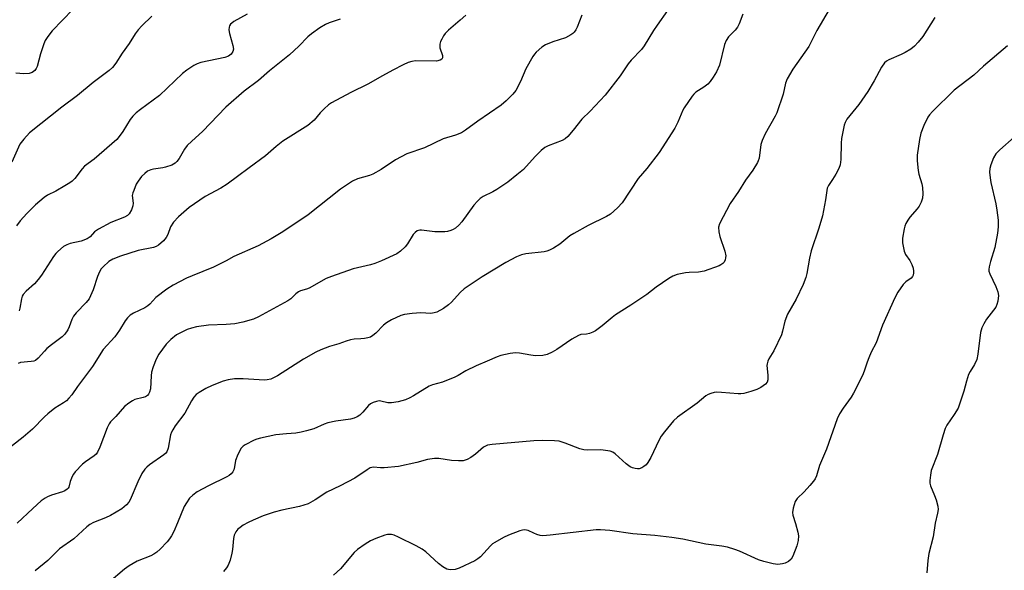
# Model space of a CAD drawing. Units: inches. Extents: x 1303766 to 1309766, y 561447 to 565446.
# Drawn here: x 1306638 to 1306944, y 564932 to 565103 of the extents above; entities that cross this region are included whole.
import ezdxf

# ---------------------------------------------------------------- set-up
doc = ezdxf.new("R2010")
doc.units = ezdxf.units.IN
doc.header["$MEASUREMENT"] = 0
doc.layers.add('Undefined', color=1, linetype='Continuous')

msp = doc.modelspace()

# ---------------------------------------------------------------- linework, layer by layer
at = {"layer": 'Undefined'}
for points in [[(1306654.38, 565105.92, 412), (1306647.98, 565099.33, 412), (1306646.56, 565097.51, 412), (1306645.8, 565096.29, 412), (1306645.34, 565095.22, 412), (1306644.29, 565092.17, 412), (1306643.25, 565088.2, 412), (1306642.95, 565087.55, 412), (1306642.53, 565087, 412), (1306641.73, 565086.37, 412), (1306640.76, 565086.04, 412), (1306639.14, 565085.95, 412), (1306636.67, 565086.12, 412)], [(1306708.62, 565104.45, 408), (1306704.54, 565102.17, 408), (1306703.84, 565101.7, 408), (1306703.44, 565101.33, 408), (1306703.17, 565100.89, 408), (1306703, 565100.41, 408), (1306702.97, 565099.61, 408), (1306703.19, 565098.48, 408), (1306704.2, 565094.76, 408), (1306704.35, 565093.64, 408), (1306704.2, 565092.85, 408), (1306703.7, 565092.08, 408), (1306702.81, 565091.45, 408), (1306701.72, 565091.01, 408), (1306694.19, 565089.47, 408), (1306693.07, 565089.09, 408), (1306692.03, 565088.55, 408), (1306689.86, 565087.07, 408), (1306688.48, 565085.99, 408), (1306681.36, 565079.24, 408), (1306675.47, 565074.85, 408), (1306674.12, 565073.76, 408), (1306673.09, 565072.77, 408), (1306672.2, 565071.7, 408), (1306669.98, 565068.03, 408), (1306668.81, 565066.4, 408), (1306668.08, 565065.52, 408), (1306661.04, 565059.39, 408), (1306658.07, 565057.26, 408), (1306657.29, 565056.42, 408), (1306654.97, 565053.41, 408), (1306654.17, 565052.55, 408), (1306653.47, 565052.03, 408), (1306651.95, 565051.11, 408), (1306649.12, 565049.49, 408), (1306646.5, 565048.16, 408), (1306645.5, 565047.51, 408), (1306642.74, 565045.15, 408), (1306640.08, 565042.46, 408), (1306637.97, 565040.19, 408), (1306636.82, 565038.65, 408)], [(1306839.41, 565105.63, 400), (1306836.2, 565101.08, 400), (1306835.08, 565099.38, 400), (1306832.21, 565094.68, 400), (1306831.39, 565093.5, 400), (1306828.19, 565090.16, 400), (1306827.21, 565089.03, 400), (1306824.74, 565085.33, 400), (1306820.04, 565079.3, 400), (1306815.41, 565074.34, 400), (1306812.77, 565071.86, 400), (1306810.12, 565068.46, 400), (1306808.39, 565066.46, 400), (1306807.56, 565065.75, 400), (1306806.64, 565065.2, 400), (1306802.27, 565063.57, 400), (1306801.31, 565063.06, 400), (1306800.18, 565062.11, 400), (1306798.26, 565060.25, 400), (1306794.6, 565056.21, 400), (1306792.56, 565054.48, 400), (1306789.73, 565052.29, 400), (1306786.34, 565049.93, 400), (1306785.05, 565049.2, 400), (1306782.12, 565047.76, 400), (1306781.16, 565047.15, 400), (1306780.31, 565046.36, 400), (1306779.16, 565045.05, 400), (1306775.46, 565039.89, 400), (1306774.49, 565038.88, 400), (1306773.45, 565037.97, 400), (1306772.76, 565037.52, 400), (1306772.02, 565037.21, 400), (1306770.98, 565036.92, 400), (1306770.14, 565036.83, 400), (1306767.03, 565036.81, 400), (1306762.86, 565037.36, 400), (1306762.33, 565037.33, 400), (1306761.56, 565037.06, 400), (1306760.88, 565036.6, 400), (1306760.34, 565035.98, 400), (1306758.54, 565033.06, 400), (1306757.86, 565032.15, 400), (1306756.38, 565030.76, 400), (1306755.19, 565029.99, 400), (1306750.44, 565027.79, 400), (1306748.33, 565026.92, 400), (1306746.99, 565026.53, 400), (1306741.67, 565025.27, 400), (1306734.9, 565022.94, 400), (1306733.24, 565022.28, 400), (1306727.94, 565019.29, 400), (1306727.15, 565018.96, 400), (1306725.27, 565018.43, 400), (1306724.57, 565018.11, 400), (1306723.76, 565017.5, 400), (1306722.19, 565015.96, 400), (1306721.26, 565015.33, 400), (1306712.12, 565010.35, 400), (1306710.57, 565009.62, 400), (1306707.3, 565008.66, 400), (1306704.8, 565008.23, 400), (1306702.08, 565007.94, 400), (1306696.62, 565007.75, 400), (1306692.9, 565007.25, 400), (1306691.29, 565006.82, 400), (1306689.98, 565006.37, 400), (1306687.91, 565005.43, 400), (1306686.67, 565004.75, 400), (1306684.87, 565003.31, 400), (1306683.43, 565001.88, 400), (1306681.2, 564998.75, 400), (1306680.3, 564997.23, 400), (1306679.36, 564994.79, 400), (1306678.87, 564993.12, 400), (1306678.74, 564991.98, 400), (1306678.51, 564987.98, 400), (1306678.29, 564986.97, 400), (1306677.94, 564986.29, 400), (1306677.6, 564985.9, 400), (1306677, 564985.5, 400), (1306676.27, 564985.24, 400), (1306673.66, 564984.64, 400), (1306672.93, 564984.28, 400), (1306671.78, 564983.52, 400), (1306670.49, 564982.42, 400), (1306667.72, 564979.32, 400), (1306666.1, 564977.74, 400), (1306665.66, 564977.1, 400), (1306665.06, 564975.83, 400), (1306662.8, 564969.85, 400), (1306662.07, 564968.27, 400), (1306661.61, 564967.65, 400), (1306661.03, 564967.09, 400), (1306658.33, 564965.27, 400), (1306657.41, 564964.56, 400), (1306655.07, 564962.11, 400), (1306654.57, 564961.43, 400), (1306654.2, 564960.71, 400), (1306653.61, 564959.17, 400), (1306653.1, 564957.43, 400), (1306652.91, 564957.06, 400), (1306652.61, 564956.72, 400), (1306651.94, 564956.28, 400), (1306651.17, 564955.94, 400), (1306647.74, 564954.93, 400), (1306646.47, 564954.42, 400), (1306645.73, 564954.01, 400), (1306644.57, 564953.1, 400), (1306641.89, 564950.75, 400), (1306637.09, 564946.17, 400)], [(1306862.86, 565104.53, 398), (1306861.71, 565101.51, 398), (1306861.21, 565100.47, 398), (1306860.47, 565099.55, 398), (1306858.39, 565097.4, 398), (1306857.69, 565096.34, 398), (1306857.2, 565095.01, 398), (1306855.58, 565088.68, 398), (1306854.69, 565086.58, 398), (1306853.68, 565084.88, 398), (1306852.72, 565083.5, 398), (1306851.96, 565082.67, 398), (1306850.78, 565081.81, 398), (1306848.29, 565080.25, 398), (1306847.67, 565079.65, 398), (1306847.12, 565078.98, 398), (1306844.62, 565075.37, 398), (1306844.22, 565074.61, 398), (1306842.62, 565070.88, 398), (1306841.71, 565069.03, 398), (1306836.9, 565061.46, 398), (1306833.04, 565056.54, 398), (1306830.31, 565053.36, 398), (1306825.34, 565045.77, 398), (1306823.92, 565044.26, 398), (1306821.68, 565042.28, 398), (1306820.42, 565041.53, 398), (1306814.77, 565038.78, 398), (1306810.27, 565036.3, 398), (1306809.08, 565035.53, 398), (1306805.89, 565033, 398), (1306803.96, 565031.76, 398), (1306802.71, 565031.06, 398), (1306801.92, 565030.76, 398), (1306801.1, 565030.59, 398), (1306795.4, 565029.94, 398), (1306793.98, 565029.67, 398), (1306792.41, 565029, 398), (1306789.11, 565027.28, 398), (1306781.78, 565022.76, 398), (1306776.21, 565019.08, 398), (1306774.9, 565017.95, 398), (1306772.18, 565014.92, 398), (1306771.34, 565014.13, 398), (1306769.72, 565012.94, 398), (1306767.65, 565011.86, 398), (1306766.85, 565011.57, 398), (1306765.83, 565011.42, 398), (1306762.65, 565011.6, 398), (1306759.98, 565011.41, 398), (1306757.63, 565011.12, 398), (1306756.5, 565010.8, 398), (1306753.53, 565009.39, 398), (1306751.98, 565008.52, 398), (1306751.09, 565007.77, 398), (1306748.65, 565005.24, 398), (1306747.72, 565004.51, 398), (1306746.97, 565004.08, 398), (1306746.2, 565003.83, 398), (1306745.13, 565003.63, 398), (1306744.03, 565003.52, 398), (1306741.96, 565003.46, 398), (1306740.84, 565003.23, 398), (1306739.46, 565002.81, 398), (1306737.12, 565001.92, 398), (1306734.25, 565001.09, 398), (1306731.6, 565000.12, 398), (1306730.03, 564999.35, 398), (1306726.16, 564997.24, 398), (1306718.13, 564992.03, 398), (1306717.09, 564991.46, 398), (1306716, 564991.02, 398), (1306714.88, 564990.72, 398), (1306714.07, 564990.66, 398), (1306707.38, 564991.07, 398), (1306704.74, 564991.05, 398), (1306702.77, 564990.81, 398), (1306701.14, 564990.36, 398), (1306697.75, 564988.99, 398), (1306695.73, 564988.04, 398), (1306693.71, 564986.87, 398), (1306692.77, 564986.21, 398), (1306692.03, 564985.39, 398), (1306691.28, 564984.19, 398), (1306689.25, 564980.37, 398), (1306686.27, 564976.44, 398), (1306685.48, 564975.22, 398), (1306685.09, 564974.44, 398), (1306684.81, 564973.63, 398), (1306684.03, 564969.48, 398), (1306683.62, 564968.4, 398), (1306683.31, 564967.97, 398), (1306682.72, 564967.4, 398), (1306678.27, 564964.31, 398), (1306677.38, 564963.6, 398), (1306676.8, 564962.99, 398), (1306675.9, 564961.58, 398), (1306674.57, 564959.09, 398), (1306672.22, 564953.45, 398), (1306671.8, 564952.74, 398), (1306671.1, 564951.89, 398), (1306669.63, 564950.63, 398), (1306666.07, 564948.61, 398), (1306664.51, 564947.84, 398), (1306660.81, 564946.42, 398), (1306659.68, 564945.79, 398), (1306658.73, 564945.03, 398), (1306654.67, 564941.34, 398), (1306650.22, 564938.17, 398), (1306646.57, 564934.57, 398), (1306642.66, 564931.34, 398)], [(1306889.76, 565105.9, 396), (1306885.89, 565099.44, 396), (1306883.4, 565094.44, 396), (1306878.47, 565087.36, 396), (1306876.71, 565084.37, 396), (1306876.2, 565083, 396), (1306875.4, 565079.57, 396), (1306873.44, 565073.8, 396), (1306872.93, 565072.77, 396), (1306869.83, 565067.23, 396), (1306868.86, 565065.22, 396), (1306868.53, 565063.95, 396), (1306867.93, 565059.71, 396), (1306867.71, 565058.92, 396), (1306867.49, 565058.4, 396), (1306865.97, 565055.98, 396), (1306863.68, 565052.83, 396), (1306861.55, 565049.29, 396), (1306858.95, 565045.56, 396), (1306855.62, 565039.29, 396), (1306855.32, 565038.21, 396), (1306855.38, 565036.83, 396), (1306855.76, 565035.39, 396), (1306857.26, 565030.81, 396), (1306857.56, 565029.37, 396), (1306857.53, 565028.82, 396), (1306857.35, 565028.02, 396), (1306857.01, 565027.3, 396), (1306856.68, 565026.93, 396), (1306856.06, 565026.5, 396), (1306855.53, 565026.25, 396), (1306850.83, 565024.51, 396), (1306849.08, 565024.2, 396), (1306846.19, 565024.19, 396), (1306845.03, 565024.07, 396), (1306842.44, 565023.49, 396), (1306841.08, 565022.99, 396), (1306839.83, 565022.23, 396), (1306835.95, 565019.57, 396), (1306833.03, 565017.35, 396), (1306831.14, 565016.03, 396), (1306828.01, 565013.94, 396), (1306823.24, 565010.93, 396), (1306822.18, 565010.13, 396), (1306819.14, 565007.54, 396), (1306817.03, 565005.96, 396), (1306816.25, 565005.57, 396), (1306815.13, 565005.19, 396), (1306814.27, 565005.01, 396), (1306812.48, 565004.83, 396), (1306811.7, 565004.57, 396), (1306809.71, 565003.37, 396), (1306805, 565000.15, 396), (1306803.56, 564999.34, 396), (1306802.03, 564998.67, 396), (1306800.7, 564998.3, 396), (1306798.37, 564998.25, 396), (1306796.9, 564998.42, 396), (1306793.37, 564999.09, 396), (1306792.19, 564999.2, 396), (1306790.46, 564998.98, 396), (1306787.59, 564998.33, 396), (1306786.49, 564997.93, 396), (1306783.28, 564996.53, 396), (1306779.86, 564995.15, 396), (1306776.67, 564993.53, 396), (1306774.32, 564992.06, 396), (1306773.28, 564991.55, 396), (1306769.38, 564990.08, 396), (1306766.31, 564989.16, 396), (1306765.23, 564988.76, 396), (1306760.45, 564985.78, 396), (1306759.23, 564985.14, 396), (1306757.88, 564984.58, 396), (1306755.6, 564983.93, 396), (1306753.56, 564983.56, 396), (1306752.46, 564983.63, 396), (1306750.26, 564984.14, 396), (1306749.7, 564984.2, 396), (1306748.88, 564984.07, 396), (1306747.8, 564983.68, 396), (1306747.03, 564983.29, 396), (1306746.36, 564982.8, 396), (1306744.61, 564980.66, 396), (1306743.73, 564979.8, 396), (1306742.89, 564979.24, 396), (1306741.96, 564978.82, 396), (1306740.84, 564978.55, 396), (1306736.24, 564977.88, 396), (1306733.74, 564977.38, 396), (1306732.64, 564976.99, 396), (1306729.34, 564975.57, 396), (1306727.12, 564974.86, 396), (1306725.45, 564974.44, 396), (1306723.78, 564974.18, 396), (1306720.88, 564974.02, 396), (1306717.61, 564973.65, 396), (1306712.75, 564972.65, 396), (1306711.63, 564972.35, 396), (1306710.83, 564972.04, 396), (1306708.03, 564970.59, 396), (1306707.35, 564970.11, 396), (1306706.8, 564969.5, 396), (1306705.71, 564967.5, 396), (1306704.98, 564965.66, 396), (1306704.72, 564963.75, 396), (1306704.47, 564962.77, 396), (1306704.15, 564962.11, 396), (1306703.65, 564961.53, 396), (1306703.03, 564961.03, 396), (1306702.31, 564960.61, 396), (1306696.65, 564957.82, 396), (1306693.1, 564955.89, 396), (1306691.71, 564954.93, 396), (1306690.71, 564953.94, 396), (1306689.72, 564952.55, 396), (1306689.02, 564951.32, 396), (1306686.98, 564946.25, 396), (1306685.8, 564943.55, 396), (1306685.11, 564942.26, 396), (1306684.44, 564941.3, 396), (1306683.71, 564940.43, 396), (1306681.56, 564938.14, 396), (1306680.53, 564937.17, 396), (1306679.62, 564936.57, 396), (1306678.65, 564936.06, 396), (1306674.44, 564934.35, 396), (1306671.9, 564932.87, 396), (1306670.47, 564931.84, 396), (1306665.6, 564927.76, 396)], [(1306812.77, 565104.23, 402), (1306811.3, 565100.42, 402), (1306810.91, 565099.65, 402), (1306810.42, 565098.94, 402), (1306810.03, 565098.52, 402), (1306809.38, 565098.03, 402), (1306807.68, 565097.13, 402), (1306803.8, 565095.93, 402), (1306801.48, 565095, 402), (1306800.31, 565094.22, 402), (1306798.6, 565092.71, 402), (1306798.04, 565092.06, 402), (1306797.56, 565091.34, 402), (1306795.39, 565087.54, 402), (1306793.67, 565083.59, 402), (1306792.2, 565080.74, 402), (1306791.3, 565079.61, 402), (1306789.23, 565077.51, 402), (1306787.65, 565076.22, 402), (1306780.4, 565071.23, 402), (1306776.58, 565068.38, 402), (1306775.34, 565067.57, 402), (1306773.45, 565066.84, 402), (1306769.66, 565065.72, 402), (1306763.82, 565062.92, 402), (1306758.36, 565061.05, 402), (1306754.84, 565059.18, 402), (1306750.31, 565056.23, 402), (1306747.78, 565054.77, 402), (1306746.73, 565054.34, 402), (1306742.97, 565053.28, 402), (1306741.41, 565052.5, 402), (1306738.89, 565050.94, 402), (1306737.69, 565050.09, 402), (1306727.6, 565042.13, 402), (1306725.93, 565040.89, 402), (1306719.17, 565036.44, 402), (1306716.14, 565034.6, 402), (1306712.02, 565032.42, 402), (1306704.46, 565029.07, 402), (1306702.13, 565027.74, 402), (1306698.13, 565025.77, 402), (1306691.51, 565023.13, 402), (1306689.72, 565022.34, 402), (1306685.61, 565020.24, 402), (1306683.66, 565019.01, 402), (1306680.2, 565016.42, 402), (1306678.32, 565014.3, 402), (1306677.7, 565013.74, 402), (1306676.81, 565013.19, 402), (1306673.23, 565011.52, 402), (1306672.27, 565010.84, 402), (1306671.42, 565010.04, 402), (1306670.71, 565009.14, 402), (1306668.88, 565006.25, 402), (1306667.42, 565004.16, 402), (1306663.86, 565000.21, 402), (1306660.55, 564994.96, 402), (1306655.84, 564988.72, 402), (1306654.08, 564986.07, 402), (1306653.18, 564985.02, 402), (1306652.39, 564984.24, 402), (1306651.47, 564983.58, 402), (1306648.79, 564981.94, 402), (1306646.6, 564980.19, 402), (1306645.55, 564979.23, 402), (1306641.8, 564975.47, 402), (1306638.9, 564972.96, 402), (1306633.24, 564968.49, 402)], [(1306678.93, 565103.89, 410), (1306675.85, 565100.84, 410), (1306674.68, 565099.57, 410), (1306673.81, 565098.37, 410), (1306671.93, 565095.35, 410), (1306669.78, 565092.38, 410), (1306667.79, 565089.24, 410), (1306666.74, 565087.92, 410), (1306665.66, 565086.97, 410), (1306660.73, 565083.28, 410), (1306655.87, 565079.2, 410), (1306650.94, 565075.55, 410), (1306640.94, 565067.57, 410), (1306639.15, 565065.64, 410), (1306637.91, 565064.02, 410), (1306635.41, 565058.51, 410)], [(1306776.67, 565104.22, 404), (1306774.94, 565102.64, 404), (1306771.28, 565099.56, 404), (1306770.23, 565098.52, 404), (1306769.74, 565097.79, 404), (1306769.18, 565096.75, 404), (1306768.81, 565095.95, 404), (1306768.57, 565095.15, 404), (1306768.55, 565094.61, 404), (1306768.64, 565094.07, 404), (1306769.4, 565091.63, 404), (1306769.41, 565090.9, 404), (1306769.22, 565090.53, 404), (1306768.65, 565090.16, 404), (1306767.61, 565089.92, 404), (1306761.01, 565089.95, 404), (1306759.86, 565089.81, 404), (1306758.75, 565089.47, 404), (1306757.14, 565088.72, 404), (1306754.01, 565087.11, 404), (1306750.75, 565085.33, 404), (1306746.17, 565082.68, 404), (1306740.94, 565080.12, 404), (1306734.87, 565076.95, 404), (1306733.91, 565076.27, 404), (1306732.6, 565075.08, 404), (1306731.36, 565073.8, 404), (1306729.5, 565071.54, 404), (1306727.56, 565069.9, 404), (1306719.74, 565065.04, 404), (1306717.67, 565063.37, 404), (1306714.38, 565060.4, 404), (1306709.24, 565056.69, 404), (1306705.67, 565053.97, 404), (1306702.38, 565051.58, 404), (1306700.43, 565050.4, 404), (1306695.57, 565047.78, 404), (1306692.26, 565045.55, 404), (1306690.63, 565044.32, 404), (1306687.24, 565041.41, 404), (1306685.69, 565039.75, 404), (1306684.76, 565038.39, 404), (1306683.94, 565035.99, 404), (1306683.47, 565035.04, 404), (1306682.56, 565033.98, 404), (1306681.08, 565032.68, 404), (1306680.35, 565032.25, 404), (1306679.53, 565031.95, 404), (1306674.75, 565031.02, 404), (1306669.18, 565029.27, 404), (1306666.84, 565028.3, 404), (1306665.63, 565027.61, 404), (1306663.79, 565025.92, 404), (1306663.25, 565025.28, 404), (1306662.69, 565024.38, 404), (1306662.03, 565022.88, 404), (1306660.7, 565018.75, 404), (1306659.93, 565016.94, 404), (1306659.42, 565015.94, 404), (1306658.58, 565014.85, 404), (1306655.44, 565011.62, 404), (1306654.55, 565010.54, 404), (1306654.05, 565009.57, 404), (1306653.26, 565007.27, 404), (1306652.84, 565006.34, 404), (1306651.88, 565004.92, 404), (1306651.11, 565004.09, 404), (1306647.71, 565001.62, 404), (1306646.33, 565000.52, 404), (1306645.53, 564999.69, 404), (1306643.65, 564997.48, 404), (1306642.79, 564996.78, 404), (1306642.28, 564996.59, 404), (1306641.46, 564996.43, 404), (1306638.12, 564996.11, 404), (1306637.39, 564995.87, 404)], [(1306737.56, 565102.96, 406), (1306734.19, 565101.81, 406), (1306733.01, 565101.31, 406), (1306731.27, 565100.22, 406), (1306728.62, 565098.36, 406), (1306727.56, 565097.39, 406), (1306724.77, 565094.49, 406), (1306721.8, 565091.86, 406), (1306715.63, 565086.86, 406), (1306712.13, 565083.9, 406), (1306707.66, 565080.59, 406), (1306702.03, 565075.54, 406), (1306694.72, 565068, 406), (1306691.37, 565065.04, 406), (1306689.94, 565063.61, 406), (1306689.1, 565062.49, 406), (1306687.46, 565059.57, 406), (1306686.78, 565058.69, 406), (1306686.19, 565058.11, 406), (1306685.21, 565057.53, 406), (1306683.24, 565056.87, 406), (1306682.38, 565056.68, 406), (1306679.47, 565056.29, 406), (1306678.62, 565056.1, 406), (1306677.64, 565055.65, 406), (1306676.77, 565054.97, 406), (1306675.76, 565053.97, 406), (1306674.69, 565052.59, 406), (1306674.13, 565051.58, 406), (1306673.34, 565049.7, 406), (1306673.06, 565048.89, 406), (1306672.9, 565048.06, 406), (1306673.14, 565045.75, 406), (1306673.09, 565044.92, 406), (1306672.66, 565043.61, 406), (1306671.97, 565042.44, 406), (1306671.38, 565041.92, 406), (1306670.46, 565041.38, 406), (1306666.26, 565039.69, 406), (1306662.37, 565037.59, 406), (1306661.17, 565036.77, 406), (1306659.76, 565035.25, 406), (1306658.85, 565034.58, 406), (1306657, 565033.85, 406), (1306653.56, 565033.14, 406), (1306652.47, 565032.79, 406), (1306651.5, 565032.19, 406), (1306649.7, 565030.7, 406), (1306649.08, 565030.08, 406), (1306648.36, 565029.15, 406), (1306644.61, 565023.33, 406), (1306643.6, 565021.95, 406), (1306642.46, 565020.67, 406), (1306639.83, 565018.35, 406), (1306638.92, 565017.27, 406), (1306638.65, 565016.78, 406), (1306638.39, 565015.97, 406), (1306637.92, 565013.1, 406), (1306637.72, 565012.25, 406)], [(1306922.67, 565103.42, 394), (1306918.91, 565097.53, 394), (1306917.45, 565095.77, 394), (1306916.28, 565094.52, 394), (1306915.15, 565093.65, 394), (1306913.44, 565092.58, 394), (1306912.13, 565091.92, 394), (1306908.36, 565090.31, 394), (1306907.63, 565089.87, 394), (1306907.02, 565089.33, 394), (1306906.04, 565088, 394), (1306903.78, 565083.72, 394), (1306901.82, 565080.42, 394), (1306898.99, 565076.44, 394), (1306895.25, 565071.81, 394), (1306894.71, 565070.81, 394), (1306894.42, 565070.02, 394), (1306893.64, 565065.81, 394), (1306893.49, 565064.41, 394), (1306893.38, 565059.29, 394), (1306893.15, 565057.58, 394), (1306892.73, 565056.54, 394), (1306891.78, 565054.76, 394), (1306890.75, 565053.02, 394), (1306889.5, 565051.25, 394), (1306889.1, 565050.34, 394), (1306888.66, 565046.76, 394), (1306887.7, 565041.74, 394), (1306886.54, 565037.9, 394), (1306884.19, 565030.88, 394), (1306883.66, 565028.6, 394), (1306882.82, 565023.84, 394), (1306882.48, 565022.54, 394), (1306881.7, 565020.45, 394), (1306879.53, 565015.87, 394), (1306876.76, 565011.23, 394), (1306875.95, 565009.03, 394), (1306875.28, 565005.88, 394), (1306874.93, 565004.78, 394), (1306872.55, 564999.82, 394), (1306871.02, 564997.3, 394), (1306870.63, 564996.53, 394), (1306870.43, 564995.76, 394), (1306870.39, 564995.26, 394), (1306870.63, 564992.23, 394), (1306870.63, 564990.79, 394), (1306870.44, 564990.01, 394), (1306869.94, 564989.38, 394), (1306868.53, 564988.34, 394), (1306867.28, 564987.71, 394), (1306865.43, 564987.09, 394), (1306863.17, 564986.52, 394), (1306862.31, 564986.42, 394), (1306861.45, 564986.43, 394), (1306856.23, 564986.86, 394), (1306854.79, 564986.89, 394), (1306853.95, 564986.78, 394), (1306852.88, 564986.48, 394), (1306852.1, 564986.18, 394), (1306851.39, 564985.78, 394), (1306848.69, 564983.49, 394), (1306842.59, 564979.19, 394), (1306841.29, 564978.05, 394), (1306838.49, 564974.64, 394), (1306837.46, 564973.23, 394), (1306836.77, 564971.93, 394), (1306834.26, 564966.56, 394), (1306833.32, 564965.04, 394), (1306832.77, 564964.34, 394), (1306832.13, 564963.77, 394), (1306831.43, 564963.39, 394), (1306830.68, 564963.13, 394), (1306830.16, 564963.08, 394), (1306829.35, 564963.16, 394), (1306828.56, 564963.37, 394), (1306827.85, 564963.73, 394), (1306826.57, 564964.68, 394), (1306823.11, 564967.8, 394), (1306822.4, 564968.26, 394), (1306821.6, 564968.54, 394), (1306820.18, 564968.83, 394), (1306818.74, 564969.01, 394), (1306814.69, 564968.88, 394), (1306813.44, 564968.98, 394), (1306812.13, 564969.34, 394), (1306807.57, 564971.05, 394), (1306805.69, 564971.64, 394), (1306804.27, 564971.82, 394), (1306800.48, 564971.89, 394), (1306797.82, 564971.78, 394), (1306784.87, 564970.62, 394), (1306783.48, 564970.41, 394), (1306782.81, 564970.17, 394), (1306782.19, 564969.81, 394), (1306779.65, 564967.62, 394), (1306778.28, 564966.65, 394), (1306777.07, 564965.98, 394), (1306775.84, 564965.62, 394), (1306774.36, 564965.55, 394), (1306772.27, 564965.65, 394), (1306768.32, 564966.28, 394), (1306766.92, 564966.33, 394), (1306764.71, 564966, 394), (1306761.48, 564965.04, 394), (1306755.7, 564963.85, 394), (1306751.28, 564963.38, 394), (1306750.1, 564963.37, 394), (1306747.94, 564963.56, 394), (1306746.95, 564963.36, 394), (1306745.96, 564962.81, 394), (1306742.12, 564960.14, 394), (1306737.53, 564957.77, 394), (1306733.47, 564955.82, 394), (1306729.82, 564953.46, 394), (1306727.59, 564952.22, 394), (1306726.32, 564951.74, 394), (1306724.96, 564951.33, 394), (1306719.42, 564950.26, 394), (1306717.07, 564949.59, 394), (1306713.67, 564948.42, 394), (1306710.52, 564947.15, 394), (1306708.96, 564946.43, 394), (1306707.42, 564945.53, 394), (1306706.43, 564944.87, 394), (1306705.76, 564944.31, 394), (1306705.1, 564943.46, 394), (1306704.6, 564942.5, 394), (1306704.34, 564941.41, 394), (1306704.09, 564937.95, 394), (1306703.92, 564936.83, 394), (1306703.35, 564934.69, 394), (1306702.68, 564933.14, 394), (1306702.16, 564932.29, 394), (1306701.23, 564931.17, 394)], [(1306945.26, 565094.61, 392), (1306937.78, 565088.37, 392), (1306934.78, 565085.5, 392), (1306928.69, 565080.89, 392), (1306921.89, 565074.19, 392), (1306920.93, 565073.15, 392), (1306920.44, 565072.46, 392), (1306919.22, 565069.89, 392), (1306918.28, 565067.51, 392), (1306917.88, 565065.53, 392), (1306917.17, 565060.64, 392), (1306917.17, 565058.86, 392), (1306917.41, 565055.87, 392), (1306917.66, 565054.74, 392), (1306918.58, 565051.69, 392), (1306918.81, 565050.58, 392), (1306918.9, 565048.65, 392), (1306918.77, 565047.29, 392), (1306918.38, 565045.99, 392), (1306917.78, 565044.79, 392), (1306917.11, 565043.91, 392), (1306914.88, 565041.34, 392), (1306914.22, 565040.39, 392), (1306913.65, 565039.38, 392), (1306913.3, 565038.59, 392), (1306913.06, 565037.74, 392), (1306912.61, 565034.8, 392), (1306912.61, 565033.35, 392), (1306913.13, 565030.8, 392), (1306913.53, 565029.75, 392), (1306914.91, 565027.91, 392), (1306915.53, 565026.6, 392), (1306915.88, 565025.45, 392), (1306916.04, 565024.58, 392), (1306916.05, 565024.04, 392), (1306915.9, 565023.31, 392), (1306915.71, 565022.85, 392), (1306915.31, 565022.35, 392), (1306913.63, 565021.23, 392), (1306912.83, 565020.45, 392), (1306911.17, 565018.07, 392), (1306910.16, 565016.28, 392), (1306906.39, 565007.81, 392), (1306904.34, 565002.31, 392), (1306902.87, 564999.39, 392), (1306902.05, 564997.57, 392), (1306901.54, 564996.25, 392), (1306900.69, 564993.45, 392), (1306900.11, 564992.11, 392), (1306897.36, 564986.62, 392), (1306896.58, 564985.42, 392), (1306894.07, 564981.95, 392), (1306893.02, 564980.18, 392), (1306892.2, 564978.61, 392), (1306888.94, 564969.22, 392), (1306886.75, 564964.15, 392), (1306885.8, 564960.95, 392), (1306885.39, 564959.95, 392), (1306884.91, 564959.22, 392), (1306883.78, 564957.87, 392), (1306881.98, 564955.89, 392), (1306879.81, 564953.85, 392), (1306879.2, 564952.92, 392), (1306878.52, 564950.81, 392), (1306878.35, 564949.46, 392), (1306878.49, 564948.7, 392), (1306879.33, 564946.11, 392), (1306880, 564943.35, 392), (1306880.17, 564942.25, 392), (1306880.1, 564940.84, 392), (1306879.72, 564939.18, 392), (1306878.49, 564935.95, 392), (1306877.9, 564935.01, 392), (1306877.07, 564934.26, 392), (1306876.11, 564933.7, 392), (1306875.26, 564933.49, 392), (1306873.78, 564933.38, 392), (1306872.32, 564933.55, 392), (1306869.47, 564934.27, 392), (1306867.79, 564934.77, 392), (1306861.8, 564937.52, 392), (1306860.39, 564938.02, 392), (1306858.09, 564938.68, 392), (1306856.35, 564939.02, 392), (1306851.36, 564939.61, 392), (1306844.22, 564941.17, 392), (1306840.75, 564941.72, 392), (1306835.47, 564942.32, 392), (1306828.7, 564942.86, 392), (1306821.48, 564943.87, 392), (1306818.6, 564944.14, 392), (1306817.23, 564944.07, 392), (1306802.96, 564942.42, 392), (1306800.66, 564942.28, 392), (1306799.85, 564942.38, 392), (1306798.81, 564942.66, 392), (1306797.81, 564943.05, 392), (1306796.11, 564943.89, 392), (1306795.1, 564944.09, 392), (1306794.29, 564943.98, 392), (1306793.48, 564943.75, 392), (1306789.97, 564942.5, 392), (1306788.44, 564941.74, 392), (1306785.7, 564940.19, 392), (1306784.99, 564939.72, 392), (1306784.34, 564939.16, 392), (1306781.22, 564935.71, 392), (1306780.41, 564935.06, 392), (1306779.46, 564934.48, 392), (1306774.66, 564932.23, 392), (1306773.32, 564931.82, 392), (1306771.86, 564931.68, 392), (1306770.82, 564931.88, 392), (1306769.56, 564932.59, 392), (1306768.17, 564933.69, 392), (1306764.28, 564937.27, 392), (1306763.06, 564938.11, 392), (1306761.25, 564939.15, 392), (1306755.7, 564941.86, 392), (1306754.38, 564942.42, 392), (1306753.59, 564942.63, 392), (1306752.81, 564942.7, 392), (1306752.29, 564942.68, 392), (1306751.44, 564942.48, 392), (1306748.68, 564941.42, 392), (1306747.06, 564940.7, 392), (1306745.35, 564939.64, 392), (1306742.99, 564938.01, 392), (1306741.95, 564937.02, 392), (1306737.64, 564931.95, 392), (1306735.48, 564930, 392)], [(1306947.3, 565066.27, 390), (1306942.87, 565062.3, 390), (1306941.63, 565061.04, 390), (1306940.93, 565059.79, 390), (1306940.09, 565057.6, 390), (1306939.77, 565056.49, 390), (1306939.68, 565055.35, 390), (1306939.82, 565053.62, 390), (1306940.03, 565052.17, 390), (1306941.57, 565045.5, 390), (1306941.94, 565043.5, 390), (1306942.35, 565040.42, 390), (1306942.37, 565038.3, 390), (1306942.12, 565036.33, 390), (1306941.32, 565031.92, 390), (1306939.93, 565027.61, 390), (1306939.52, 565025.94, 390), (1306939.42, 565025.12, 390), (1306939.48, 565024.57, 390), (1306939.75, 565023.77, 390), (1306941.66, 565019.8, 390), (1306942.26, 565018.14, 390), (1306942.43, 565017, 390), (1306942.24, 565015.27, 390), (1306941.95, 565014.15, 390), (1306941.57, 565013.38, 390), (1306938.72, 565009.66, 390), (1306937.84, 565008.2, 390), (1306937.22, 565006.93, 390), (1306936.87, 565005.52, 390), (1306936.06, 564998.79, 390), (1306935.69, 564997.1, 390), (1306934.97, 564995.55, 390), (1306933.64, 564993.4, 390), (1306933.15, 564992.41, 390), (1306932.47, 564990.3, 390), (1306931.66, 564987.28, 390), (1306929.86, 564981.97, 390), (1306928.69, 564979.96, 390), (1306926.34, 564976.67, 390), (1306925.83, 564975.65, 390), (1306925.21, 564973.69, 390), (1306923.5, 564967.59, 390), (1306921.54, 564962.53, 390), (1306921.26, 564961.13, 390), (1306921.07, 564959.43, 390), (1306921.1, 564958.59, 390), (1306921.32, 564957.77, 390), (1306922.57, 564954.81, 390), (1306923.04, 564953.44, 390), (1306923.53, 564951.51, 390), (1306923.66, 564950.4, 390), (1306923.5, 564949.25, 390), (1306922.71, 564946.22, 390), (1306922.1, 564941.89, 390), (1306920.78, 564936.76, 390), (1306920.41, 564934.53, 390), (1306920.15, 564930.75, 390)]]:
    msp.add_polyline3d(points, dxfattribs=at)

doc.saveas('drawing.dxf')
